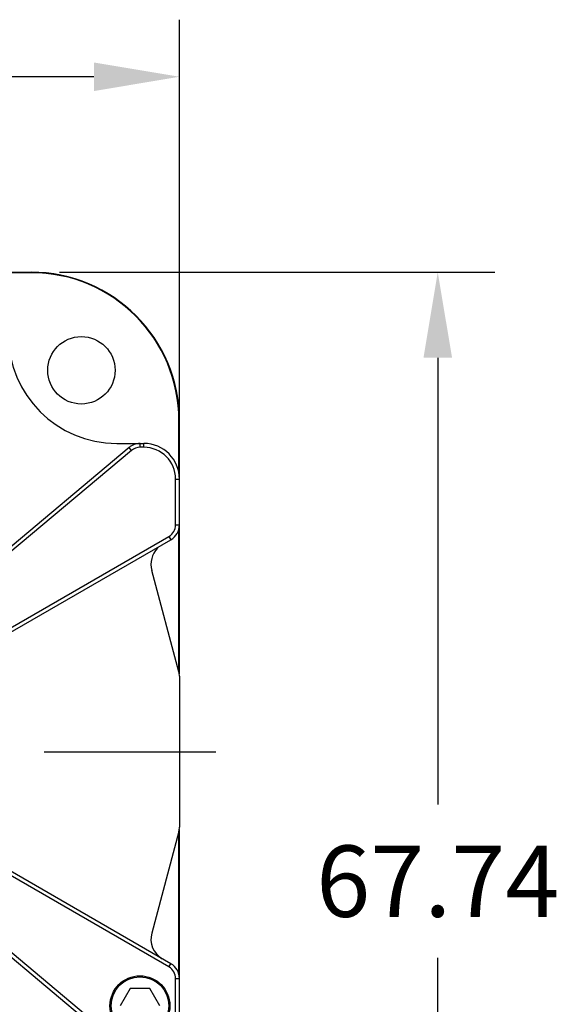
# Model space of a CAD drawing. Units: inches. Extents: x -15.5 to -4.1, y 2.7 to 11.5.
# Drawn here: x -12.5 to -11.3, y 6.9 to 9.1 of the extents above; entities that cross this region are included whole.
import ezdxf

# ---------------------------------------------------------------- set-up
doc = ezdxf.new("R2010")
doc.units = ezdxf.units.IN
doc.header["$LTSCALE"] = 1.21
doc.header["$MEASUREMENT"] = 0
doc.header["$PDMODE"] = 3
doc.header["$PDSIZE"] = 0.3125
doc.linetypes.add('CENTER', pattern=[0.6, 0.375, -0.075, 0.075, -0.075])
doc.layers.get('0').update_dxf_attribs({"linetype": 'CONTINUOUS'})
doc.layers.get('DEFPOINTS').update_dxf_attribs({"linetype": 'CONTINUOUS'})
doc.layers.add('DEFAULT_1', color=7, linetype='CENTER')
doc.styles.get("Standard").update_dxf_attribs({"font": 'txt', "width": 0.8})
doc.dimstyles.get("Standard").update_dxf_attribs({"dimtxt": 0.15625, "dimasz": 0.1875, "dimexe": 0.125, "dimexo": 0.0625, "dimgap": 0.09, "dimtad": 0, "dimtih": 1, "dimtoh": 1, "dimzin": 4, "dimdsep": 46, "dimtxsty": 'Standard', "dimblk": '_FILLED', "dimblk1": '_FILLED', "dimblk2": '_FILLED', "dimcen": 0.09, "dimazin": 1, "dimtp": 0.05, "dimtm": 0.05, "dimtfac": 1, "dimtofl": 0, "dimtmove": 0, "dimatfit": 3, "dimldrblk": '_FILLED', "dimfxl": 1, "dimtolj": 1, "dimtzin": 4, "dimarcsym": 0})

# ---------------------------------------------------------------- blocks, each defined once
blk = doc.blocks.new('_FILLED')
at = {"color": 0, "linetype": 'ByBlock'}
blk.add_solid([(0, 0), (-1, 0.167), (-1, -0.167)], dxfattribs=at)
blk = doc.blocks.new('*D28')
at = {"color": 0, "lineweight": -2, "transparency": 16777216}
for p, q in [((-12.3719, 8.5307), (-11.4185, 8.5307)), ((-11.5435, 8.3432), (-11.5435, 7.3652)), ((-11.5435, 6.051), (-11.5435, 7.029)), ((-13.0837, 5.8635), (-11.4185, 5.8635))]:
    blk.add_line(p, q, dxfattribs=at)
at = {"layer": 'DEFPOINTS', "color": 0, "transparency": 16777216}
for p in [(-12.4344, 8.5307), (-13.1462, 5.8635), (-11.5435, 5.8635)]:
    blk.add_point(p, dxfattribs=at)
at = {"color": 0, "lineweight": -2, "transparency": 16777216, "xscale": 0.1875, "yscale": 0.1875, "zscale": 0.1875}
for p, rotation in [((-11.5435, 8.5307), 90), ((-11.5435, 5.8635), 270)]:
    blk.add_blockref('_FILLED', p, dxfattribs=dict(at, rotation=rotation))
at = {"color": 0, "transparency": 16777216, "insert": (-11.5435, 7.1971), "char_height": 0.15625, "attachment_point": 5}
blk.add_mtext('\\A1;67.74', dxfattribs=at)
blk = doc.blocks.new('*D29')
at = {"color": 0, "lineweight": -2, "transparency": 16777216}
for p, q in [((-14.2094, 7.7085), (-14.2094, 9.0836)), ((-12.1094, 7.7085), (-12.1094, 9.0836)), ((-14.0219, 8.9586), (-13.4994, 8.9586)), ((-12.2969, 8.9586), (-12.8194, 8.9586))]:
    blk.add_line(p, q, dxfattribs=at)
at = {"layer": 'DEFPOINTS', "color": 0, "transparency": 16777216}
for p in [(-12.1094, 8.9586), (-14.2094, 7.646), (-12.1094, 7.646)]:
    blk.add_point(p, dxfattribs=at)
at = {"color": 0, "lineweight": -2, "transparency": 16777216, "xscale": 0.1875, "yscale": 0.1875, "zscale": 0.1875, "rotation": 180}
blk.add_blockref('_FILLED', (-14.2094, 8.9586), dxfattribs=at)
at = {"color": 0, "lineweight": -2, "transparency": 16777216, "xscale": 0.1875, "yscale": 0.1875, "zscale": 0.1875}
blk.add_blockref('_FILLED', (-12.1094, 8.9586), dxfattribs=at)
at = {"color": 0, "transparency": 16777216, "insert": (-13.1594, 8.9586), "char_height": 0.15625, "attachment_point": 5}
blk.add_mtext('\\A1;53.34', dxfattribs=at)

msp = doc.modelspace()

# ---------------------------------------------------------------- linework, layer by layer
at = {"color": 7, "linetype": 'Continuous'}
for p, q in [((-13.8844, 8.53068), (-12.4344, 8.53068)), ((-12.4344, 8.52963), (-12.55016, 8.52963)), ((-12.4344, 8.52963), (-12.4344, 8.53068)), ((-12.11045, 8.20568), (-12.1094, 8.20568)), ((-12.11045, 8.08975), (-12.11045, 8.20568)), ((-12.1094, 7.65089), (-12.1094, 8.20568)), ((-12.2469, 8.15568), (-12.1874, 8.15568)), ((-12.19575, 8.14734), (-12.19575, 8.15568)), ((-12.1874, 8.14734), (-12.1874, 8.15568)), ((-12.21985, 8.1469), (-12.6427, 7.79209)), ((-12.2145, 8.14052), (-12.63734, 7.78571)), ((-12.2145, 8.14052), (-12.21985, 8.1469)), ((-12.1874, 8.14734), (-12.19575, 8.14734)), ((-12.11774, 8.07768), (-12.1094, 8.07768)), ((-12.11774, 7.97733), (-12.11774, 8.07768)), ((-12.11774, 7.97733), (-12.1094, 7.97733)), ((-12.11045, 7.65566), (-12.11045, 7.96894)), ((-12.57882, 7.69428), (-12.13232, 7.95207)), ((-12.57465, 7.68706), (-12.12815, 7.94485)), ((-12.13232, 7.95207), (-12.12815, 7.94485)), ((-12.11068, 7.65566), (-12.1702, 7.87778)), ((-12.1094, 7.64595), (-12.1094, 7.3154)), ((-12.1094, 6.75568), (-12.1094, 7.31046)), ((-12.11068, 7.3057), (-12.1702, 7.08357)), ((-12.11045, 6.99241), (-12.11045, 7.3057)), ((-12.13232, 7.00928), (-12.57882, 7.26707)), ((-12.12815, 7.0165), (-12.57465, 7.27429)), ((-12.6427, 7.16926), (-12.21985, 6.81445)), ((-12.63734, 7.17565), (-12.2145, 6.82084)), ((-12.13232, 7.00928), (-12.12815, 7.0165)), ((-12.11774, 6.98403), (-12.1094, 6.98403)), ((-12.11774, 6.88368), (-12.11774, 6.98403)), ((-12.2176, 6.96193), (-12.23925, 6.92443)), ((-12.1743, 6.96193), (-12.2176, 6.96193)), ((-12.15264, 6.92443), (-12.1743, 6.96193))]:
    msp.add_line(p, q, dxfattribs=at)
for centre, radius in [((-12.32424, 8.31584), 0.0738), ((-12.19595, 6.92443), 0.0656), ((-12.19595, 6.92443), 0.0632)]:
    msp.add_circle(centre, radius, dxfattribs=at)
for centre, radius, start, end in [((-12.4344, 8.20568), 0.325, 0, 90), ((-12.4344, 8.20568), 0.32395, 0, 90), ((-12.2469, 8.39318), 0.2375, 180, 270), ((-12.19575, 8.11818), 0.0375, 90, 130), ((-12.1874, 8.07768), 0.078, 0, 90), ((-12.19575, 8.11818), 0.02916, 89.99998, 130), ((-12.1874, 8.07768), 0.06966, 0, 90), ((-12.1469, 7.97733), 0.02916, 299.99999, 0), ((-12.1469, 7.97733), 0.0375, 300, 0), ((-12.1219, 7.89072), 0.05, 135.04184, 195), ((-12.1469, 7.64595), 0.0375, 0, 15), ((-12.1469, 7.3154), 0.0375, 345, 0), ((-12.1219, 7.07063), 0.05, 165, 240), ((-12.1469, 6.98403), 0.02916, 359.99999, 60), ((-12.1469, 6.98403), 0.0375, 0, 60)]:
    msp.add_arc(centre, radius, start, end, dxfattribs=at)
at = {"layer": 'DEFAULT_1', "color": 7, "linetype": 'CENTER'}
msp.add_line((-13.1594, 7.48068), (-12.03, 7.48068), dxfattribs=at)

# ---------------------------------------------------------------- dimensions: what is measured, and where the dimension line sits
for base, p1, p2, angle, text, picture, middle in [((-12.1094, 8.95857), (-14.2094, 7.64595), (-12.1094, 7.64595), 180, '53.34', '*D29', (-13.1594, 8.95857)), ((-11.54346, 5.8635), (-12.4344, 8.53068), (-13.14621, 5.8635), 90, '67.74', '*D28', (-11.54346, 7.19709))]:
    dim = msp.add_linear_dim(base=base, p1=p1, p2=p2, angle=angle, text=text, dimstyle='Standard', override={"dimdec": 4, "dimzin": 0, "dimcen": 0.198, "dimadec": 0, "dimazin": 0, "dimtp": 0, "dimtm": 0, "dimtdec": 4, "dimtzin": 0})
    dim.commit()
    dim.dimension.update_dxf_attribs({"geometry": picture, "text_midpoint": middle})

doc.saveas('drawing.dxf')
